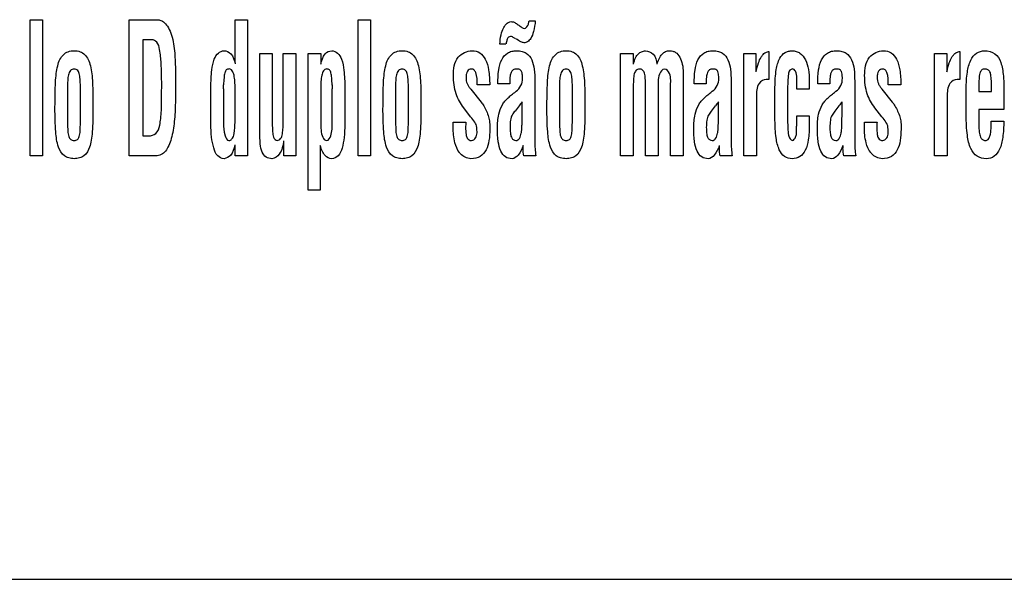
# Model space of a CAD drawing. Units: millimetres. Extents: x 0 to 420, y 0 to 297.
# Drawn here: x 291 to 293, y 99 to 101 of the extents above; entities that cross this region are included whole.
import ezdxf

# ---------------------------------------------------------------- set-up
doc = ezdxf.new("R2010")
doc.units = ezdxf.units.MM
doc.header["$LTSCALE"] = 23.1
doc.layers.add('7_ALL_FEATURES', color=7, linetype='CONTINUOUS')

msp = doc.modelspace()

# ---------------------------------------------------------------- linework, layer by layer
at = {"layer": '7_ALL_FEATURES', "color": 7, "linetype": 'CONTINUOUS'}
for p, q in [((290.8968, 100.43), (290.8968, 100.7757)), ((290.8968, 100.7757), (290.9288, 100.7757)), ((290.9288, 100.7757), (290.9288, 100.43)), ((291.1488, 100.43), (291.1488, 100.7757)), ((291.1488, 100.7757), (291.2206, 100.7757)), ((291.4172, 100.6867), (291.4172, 100.7757)), ((291.4172, 100.7757), (291.4492, 100.7757)), ((291.4492, 100.7757), (291.4492, 100.43)), ((291.7296, 100.43), (291.7296, 100.7757)), ((291.7296, 100.7757), (291.7615, 100.7757)), ((291.7615, 100.7757), (291.7615, 100.43)), ((292.1638, 100.773), (292.1797, 100.773)), ((292.1335, 100.7647), (292.1365, 100.7624)), ((292.1365, 100.7624), (292.1375, 100.7619)), ((291.183, 100.7249), (291.183, 100.4808)), ((291.2058, 100.7249), (291.183, 100.7249)), ((292.1303, 100.7268), (292.1294, 100.7273)), ((292.105, 100.7139), (292.0898, 100.7139)), ((291.48, 100.4906), (291.48, 100.6897)), ((291.48, 100.6897), (291.5119, 100.6897)), ((291.5119, 100.6897), (291.5119, 100.512)), ((291.5395, 100.5212), (291.5395, 100.6897)), ((291.5395, 100.6897), (291.5715, 100.6897)), ((291.5715, 100.6897), (291.5715, 100.43)), ((291.6028, 100.343), (291.6028, 100.6897)), ((291.6028, 100.6897), (291.6348, 100.6897)), ((291.6348, 100.6897), (291.6348, 100.6625)), ((292.3962, 100.43), (292.3962, 100.6897)), ((292.3962, 100.6897), (292.4282, 100.6897)), ((292.4282, 100.6897), (292.4282, 100.6629)), ((292.7092, 100.43), (292.7092, 100.6897)), ((292.7092, 100.6897), (292.7399, 100.6897)), ((292.7399, 100.6897), (292.7399, 100.6436)), ((292.7716, 100.6946), (292.7728, 100.6946)), ((292.7728, 100.6946), (292.7728, 100.6235)), ((293.1935, 100.43), (293.1935, 100.6897)), ((293.1935, 100.6897), (293.2242, 100.6897)), ((293.2242, 100.6897), (293.2242, 100.6436)), ((293.2559, 100.6946), (293.2572, 100.6946)), ((293.2572, 100.6946), (293.2572, 100.6235)), ((292.555, 100.6415), (292.555, 100.43)), ((292.7694, 100.6241), (292.7662, 100.6241)), ((292.8434, 100.5994), (292.8434, 100.6284)), ((293.2537, 100.6241), (293.2505, 100.6241)), ((290.9921, 100.6014), (290.9921, 100.5147)), ((291.0246, 100.5147), (291.0246, 100.6014)), ((291.356, 100.5105), (291.356, 100.6046)), ((291.388, 100.6005), (291.388, 100.5139)), ((291.4172, 100.5973), (291.4174, 100.6019)), ((291.4172, 100.5153), (291.4172, 100.5973)), ((291.6348, 100.6016), (291.6348, 100.515)), ((291.664, 100.5137), (291.664, 100.6003)), ((291.696, 100.6037), (291.696, 100.5096)), ((291.8249, 100.6014), (291.8249, 100.5147)), ((291.8574, 100.5147), (291.8574, 100.6014)), ((292.015, 100.6003), (292.0157, 100.5994)), ((292.0157, 100.5994), (292.0418, 100.5662)), ((292.0638, 100.6104), (292.0318, 100.6104)), ((292.115, 100.6127), (292.0847, 100.6127)), ((292.1784, 100.6199), (292.1784, 100.4664)), ((292.2411, 100.6014), (292.2411, 100.5147)), ((292.2737, 100.5147), (292.2737, 100.6014)), ((292.4282, 100.6008), (292.4282, 100.43)), ((292.4596, 100.43), (292.4596, 100.6086)), ((292.4916, 100.6008), (292.4916, 100.43)), ((292.523, 100.43), (292.523, 100.6054)), ((292.6133, 100.6127), (292.583, 100.6127)), ((292.6767, 100.6199), (292.6767, 100.4664)), ((292.7882, 100.5202), (292.7882, 100.6046)), ((292.8753, 100.5994), (292.8434, 100.5994)), ((292.8753, 100.6201), (292.8753, 100.5994)), ((292.9271, 100.6127), (292.8968, 100.6127)), ((292.9905, 100.6199), (292.9905, 100.4664)), ((293.0591, 100.6003), (293.0598, 100.5994)), ((293.0598, 100.5994), (293.0859, 100.5662)), ((293.1078, 100.6104), (293.0759, 100.6104)), ((293.2737, 100.5322), (293.2737, 100.6004)), ((293.3056, 100.6042), (293.3056, 100.5938)), ((293.3376, 100.5938), (293.3376, 100.6161)), ((292.1273, 100.5911), (292.1307, 100.5939)), ((292.6257, 100.5911), (292.6291, 100.5939)), ((292.7411, 100.5803), (292.7411, 100.43)), ((292.8202, 100.5925), (292.8202, 100.5313)), ((292.9394, 100.5911), (292.9429, 100.5939)), ((293.2255, 100.5803), (293.2255, 100.43)), ((293.3056, 100.5938), (293.3376, 100.5938)), ((293.3696, 100.5825), (293.3696, 100.5475)), ((292.0155, 100.5291), (291.998, 100.5517)), ((292.1464, 100.5388), (292.1464, 100.5669)), ((292.6447, 100.5387), (292.6447, 100.5668)), ((292.9585, 100.5387), (292.9585, 100.5668)), ((293.0596, 100.5291), (293.0421, 100.5517)), ((293.3056, 100.5475), (293.3056, 100.5097)), ((293.3696, 100.5475), (293.3056, 100.5475)), ((292.0184, 100.5254), (292.0155, 100.5291)), ((292.8434, 100.5074), (292.8434, 100.5314)), ((292.8434, 100.5314), (292.8753, 100.5314)), ((292.8753, 100.5314), (292.8753, 100.5074)), ((293.0625, 100.5254), (293.0596, 100.5291)), ((291.971, 100.5092), (291.9713, 100.5157)), ((291.971, 100.5033), (291.971, 100.5092)), ((291.9713, 100.5157), (292.0032, 100.5157)), ((292.8431, 100.5042), (292.8434, 100.5074)), ((293.0151, 100.5092), (293.0154, 100.5157)), ((293.0151, 100.5033), (293.0151, 100.5092)), ((293.0154, 100.5157), (293.0473, 100.5157)), ((293.3371, 100.518), (293.369, 100.518)), ((291.183, 100.4808), (291.1981, 100.4808)), ((291.4172, 100.43), (291.4172, 100.4577)), ((291.541, 100.43), (291.541, 100.4686)), ((291.6332, 100.4565), (291.6332, 100.343)), ((290.9288, 100.43), (290.8968, 100.43)), ((291.2125, 100.43), (291.1488, 100.43)), ((291.4492, 100.43), (291.4172, 100.43)), ((291.5715, 100.43), (291.541, 100.43)), ((291.7615, 100.43), (291.7296, 100.43)), ((292.1811, 100.43), (292.1509, 100.43)), ((292.4282, 100.43), (292.3962, 100.43)), ((292.4916, 100.43), (292.4596, 100.43)), ((292.555, 100.43), (292.523, 100.43)), ((292.6794, 100.43), (292.6493, 100.43)), ((292.7411, 100.43), (292.7092, 100.43)), ((292.9932, 100.43), (292.963, 100.43)), ((293.2255, 100.43), (293.1935, 100.43)), ((291.6332, 100.343), (291.6028, 100.343)), ((290.3017, 99.3555), (297.1524, 99.3555))]:
    msp.add_line(p, q, dxfattribs=at)
for centre, radius, start, end in [((291.1972, 100.6101), 0.1911, 357.1209, 0.0149), ((291.8555, 100.6099), 0.1917, 179.98, 182.874), ((296.5169, 97.095), 5.5817, 141.5362, 141.6689), ((294.0376, 99.4571), 1.7809, 141.4548, 141.8702), ((294.3514, 99.4571), 1.7809, 141.4548, 141.8702)]:
    msp.add_arc(centre, radius, start, end, dxfattribs=at)
for points, knots in [([(291.2206, 100.7757), (291.2233, 100.7757), (291.2296, 100.7743), (291.2395, 100.7674), (291.2493, 100.7546), (291.26, 100.7287), (291.2659, 100.6817), (291.2663, 100.6418), (291.2663, 100.6171)], [0, 0, 0, 0, 0.046991, 0.106884, 0.201693, 0.318145, 0.579881, 1, 1, 1, 1]), ([(292.1797, 100.773), (292.1789, 100.7637), (292.1766, 100.7482), (292.1699, 100.7298), (292.162, 100.7205), (292.1555, 100.7177), (292.1497, 100.7167), (292.141, 100.7206), (292.1345, 100.7244), (292.1303, 100.7268)], [0, 0, 0, 0, 0.310417, 0.514585, 0.645873, 0.698106, 0.747172, 0.838428, 1, 1, 1, 1]), ([(292.1515, 100.7536), (292.1565, 100.7536), (292.1623, 100.7627), (292.1634, 100.7701), (292.1638, 100.773)], [0, 0, 0, 0, 0.636032, 1, 1, 1, 1]), ([(292.0898, 100.7139), (292.0901, 100.7218), (292.0915, 100.7362), (292.0983, 100.7543), (292.1066, 100.7667), (292.1159, 100.7711), (292.1219, 100.7705), (292.1274, 100.7689), (292.131, 100.7664), (292.1335, 100.7647)], [0, 0, 0, 0, 0.280141, 0.508069, 0.679701, 0.797582, 0.848167, 0.89102, 1, 1, 1, 1]), ([(292.1375, 100.7619), (292.1402, 100.7598), (292.1444, 100.7567), (292.1494, 100.7536), (292.1515, 100.7536)], [0, 0, 0, 0, 0.627207, 1, 1, 1, 1]), ([(291.231, 100.6112), (291.231, 100.6291), (291.2306, 100.659), (291.2275, 100.6948), (291.2218, 100.7183), (291.2104, 100.7249), (291.2058, 100.7249)], [0, 0, 0, 0, 0.437856, 0.721304, 0.886009, 1, 1, 1, 1]), ([(292.1286, 100.7277), (292.1265, 100.7292), (292.1228, 100.7317), (292.1166, 100.734), (292.1102, 100.731), (292.1074, 100.7234), (292.1059, 100.7179), (292.1053, 100.7148)], [0, 0, 0, 0, 0.214671, 0.367606, 0.522714, 0.738302, 1, 1, 1, 1]), ([(290.9601, 100.5506), (290.9602, 100.5632), (290.9605, 100.5852), (290.9611, 100.6146), (290.963, 100.6381), (290.9663, 100.6578), (290.9717, 100.6744), (290.9805, 100.6874), (290.9935, 100.6956), (291.0088, 100.6975), (291.024, 100.6956), (291.0367, 100.6874), (291.0453, 100.6744), (291.0507, 100.6577), (291.054, 100.6378), (291.0558, 100.614), (291.0564, 100.5847), (291.0566, 100.5629), (291.0566, 100.5506)], [0, 0, 0, 0, 0.110913, 0.194039, 0.259782, 0.318784, 0.369715, 0.4133, 0.454549, 0.500844, 0.546476, 0.587094, 0.630374, 0.681244, 0.740713, 0.808, 0.891625, 1, 1, 1, 1]), ([(291.356, 100.6046), (291.3562, 100.6191), (291.3571, 100.6431), (291.3621, 100.673), (291.3728, 100.6919), (291.3842, 100.6965), (291.3893, 100.6968)], [0, 0, 0, 0, 0.410718, 0.680456, 0.85421, 1, 1, 1, 1]), ([(291.3893, 100.6968), (291.3955, 100.6968), (291.4115, 100.6891), (291.4153, 100.6727), (291.4177, 100.6637)], [0, 0, 0, 0, 0.401483, 1, 1, 1, 1]), ([(291.6353, 100.6625), (291.6374, 100.6718), (291.6408, 100.6884), (291.6567, 100.6968), (291.663, 100.6968)], [0, 0, 0, 0, 0.604044, 1, 1, 1, 1]), ([(291.663, 100.6968), (291.6681, 100.6965), (291.6795, 100.6917), (291.6899, 100.6724), (291.6949, 100.6424), (291.6959, 100.6182), (291.696, 100.6037)], [0, 0, 0, 0, 0.145146, 0.320119, 0.590972, 1, 1, 1, 1]), ([(291.7929, 100.5506), (291.793, 100.5632), (291.7933, 100.5852), (291.7939, 100.6146), (291.7958, 100.6381), (291.7991, 100.6578), (291.8045, 100.6744), (291.8133, 100.6874), (291.8263, 100.6956), (291.8416, 100.6975), (291.8568, 100.6956), (291.8695, 100.6874), (291.8781, 100.6744), (291.8835, 100.6577), (291.8868, 100.6378), (291.8886, 100.614), (291.8892, 100.5847), (291.8894, 100.5629), (291.8894, 100.5506)], [0, 0, 0, 0, 0.110913, 0.194039, 0.259782, 0.318784, 0.369715, 0.4133, 0.454549, 0.500844, 0.546476, 0.587094, 0.630374, 0.681244, 0.740713, 0.808, 0.891625, 1, 1, 1, 1]), ([(291.9717, 100.6337), (291.9717, 100.6498), (291.9752, 100.6826), (292.0064, 100.6968), (292.0193, 100.6968)], [0, 0, 0, 0, 0.554662, 1, 1, 1, 1]), ([(292.0193, 100.6968), (292.0261, 100.6968), (292.0405, 100.6932), (292.0553, 100.6737), (292.0626, 100.6452), (292.0638, 100.6231), (292.0638, 100.6104)], [0, 0, 0, 0, 0.187337, 0.3855, 0.647953, 1, 1, 1, 1]), ([(292.0847, 100.6127), (292.0847, 100.6245), (292.0854, 100.6454), (292.0917, 100.6734), (292.1053, 100.6903), (292.1202, 100.6961), (292.1329, 100.6972), (292.1457, 100.6961), (292.1603, 100.6898), (292.1726, 100.6735), (292.1778, 100.6482), (292.1784, 100.6299), (292.1784, 100.6199)], [0, 0, 0, 0, 0.167329, 0.295947, 0.402738, 0.457467, 0.519519, 0.582945, 0.637609, 0.740695, 0.856904, 1, 1, 1, 1]), ([(292.2092, 100.5506), (292.2092, 100.5632), (292.2095, 100.5852), (292.2102, 100.6146), (292.212, 100.6381), (292.2154, 100.6578), (292.2208, 100.6744), (292.2296, 100.6874), (292.2426, 100.6956), (292.2578, 100.6975), (292.273, 100.6956), (292.2858, 100.6874), (292.2943, 100.6744), (292.2997, 100.6577), (292.303, 100.6378), (292.3049, 100.614), (292.3055, 100.5847), (292.3056, 100.5629), (292.3056, 100.5506)], [0, 0, 0, 0, 0.110916, 0.194043, 0.25979, 0.31879, 0.369731, 0.413331, 0.454533, 0.500886, 0.546457, 0.587086, 0.630357, 0.681234, 0.740708, 0.807995, 0.891623, 1, 1, 1, 1]), ([(292.4287, 100.6629), (292.4301, 100.6685), (292.4329, 100.6779), (292.4402, 100.6891), (292.4494, 100.6949), (292.4559, 100.6965), (292.4592, 100.6968)], [0, 0, 0, 0, 0.350415, 0.598575, 0.800061, 1, 1, 1, 1]), ([(292.4592, 100.6968), (292.4662, 100.6968), (292.4827, 100.6892), (292.488, 100.6722), (292.4886, 100.6632)], [0, 0, 0, 0, 0.439687, 1, 1, 1, 1]), ([(292.4891, 100.6632), (292.4916, 100.6723), (292.4965, 100.6852), (292.5101, 100.6955), (292.5201, 100.6973), (292.5289, 100.6962), (292.5387, 100.692), (292.5478, 100.6802), (292.5538, 100.6622), (292.555, 100.6487), (292.555, 100.6415)], [0, 0, 0, 0, 0.231336, 0.320644, 0.409232, 0.47421, 0.535602, 0.667849, 0.823913, 1, 1, 1, 1]), ([(292.583, 100.6127), (292.583, 100.6245), (292.5838, 100.6454), (292.59, 100.6734), (292.6036, 100.6903), (292.6186, 100.6961), (292.6313, 100.6972), (292.644, 100.6961), (292.6587, 100.6898), (292.6709, 100.6735), (292.6761, 100.6482), (292.6767, 100.6299), (292.6767, 100.6199)], [0, 0, 0, 0, 0.167348, 0.295954, 0.402809, 0.457448, 0.519525, 0.582957, 0.637625, 0.740669, 0.856887, 1, 1, 1, 1]), ([(292.7882, 100.6046), (292.7882, 100.6194), (292.7895, 100.6444), (292.7972, 100.6754), (292.8104, 100.6915), (292.8224, 100.6961), (292.8321, 100.6972), (292.8424, 100.6959), (292.8553, 100.6892), (292.8672, 100.6731), (292.874, 100.6482), (292.8753, 100.6299), (292.8753, 100.6201)], [0, 0, 0, 0, 0.211858, 0.354309, 0.449797, 0.491785, 0.535523, 0.587276, 0.636585, 0.739626, 0.860488, 1, 1, 1, 1]), ([(292.8968, 100.6127), (292.8968, 100.6245), (292.8975, 100.6454), (292.9038, 100.6734), (292.9174, 100.6903), (292.9324, 100.6961), (292.9451, 100.6972), (292.9578, 100.6961), (292.9724, 100.6898), (292.9847, 100.6735), (292.9899, 100.6482), (292.9905, 100.6299), (292.9905, 100.6199)], [0, 0, 0, 0, 0.167348, 0.295954, 0.402809, 0.457448, 0.519525, 0.582957, 0.637625, 0.740669, 0.856887, 1, 1, 1, 1]), ([(293.0158, 100.6337), (293.0158, 100.6498), (293.0193, 100.6826), (293.0505, 100.6968), (293.0634, 100.6968)], [0, 0, 0, 0, 0.554883, 1, 1, 1, 1]), ([(293.0634, 100.6968), (293.0701, 100.6968), (293.0846, 100.6932), (293.0994, 100.6737), (293.1067, 100.6452), (293.1078, 100.6231), (293.1078, 100.6104)], [0, 0, 0, 0, 0.187403, 0.385572, 0.647997, 1, 1, 1, 1]), ([(293.2737, 100.6004), (293.2737, 100.6145), (293.2749, 100.6392), (293.2825, 100.6708), (293.2978, 100.6926), (293.3133, 100.6968), (293.3204, 100.6968)], [0, 0, 0, 0, 0.357652, 0.623099, 0.819704, 1, 1, 1, 1]), ([(293.3204, 100.6968), (293.3295, 100.6968), (293.3489, 100.6925), (293.3613, 100.6705), (293.366, 100.6505), (293.3694, 100.6222), (293.3696, 100.5992), (293.3696, 100.5825)], [0, 0, 0, 0, 0.195931, 0.387372, 0.505341, 0.640592, 1, 1, 1, 1]), ([(292.7404, 100.6436), (292.742, 100.6512), (292.7448, 100.664), (292.7515, 100.6786), (292.7572, 100.6871), (292.7632, 100.6928), (292.7685, 100.6943), (292.7716, 100.6946)], [0, 0, 0, 0, 0.367577, 0.616093, 0.754789, 0.851043, 1, 1, 1, 1]), ([(293.2247, 100.6436), (293.2263, 100.6512), (293.2292, 100.664), (293.2358, 100.6787), (293.2416, 100.6871), (293.2476, 100.6928), (293.2528, 100.6943), (293.2559, 100.6946)], [0, 0, 0, 0, 0.367657, 0.615952, 0.754909, 0.851039, 1, 1, 1, 1]), ([(291.0246, 100.6014), (291.0246, 100.608), (291.0246, 100.6172), (291.0237, 100.6287), (291.0224, 100.6373), (291.0198, 100.6453), (291.014, 100.65), (291.0087, 100.6508), (291.0034, 100.65), (290.9973, 100.6451), (290.9946, 100.6372), (290.993, 100.6286), (290.9921, 100.6171), (290.9921, 100.608), (290.9921, 100.6014)], [0, 0, 0, 0, 0.176574, 0.242104, 0.305511, 0.409571, 0.452415, 0.497451, 0.546048, 0.591265, 0.696413, 0.758363, 0.823429, 1, 1, 1, 1]), ([(291.4174, 100.6019), (291.4174, 100.6077), (291.4171, 100.6187), (291.4153, 100.6337), (291.412, 100.6443), (291.4069, 100.6498), (291.4013, 100.6511), (291.3941, 100.6488), (291.3903, 100.6394), (291.3891, 100.6266), (291.3884, 100.6163), (291.3882, 100.6102)], [0, 0, 0, 0, 0.172213, 0.325718, 0.448112, 0.495161, 0.538339, 0.613078, 0.694569, 0.819461, 1, 1, 1, 1]), ([(291.6638, 100.6099), (291.6636, 100.6161), (291.663, 100.6265), (291.6618, 100.6394), (291.6579, 100.6488), (291.6507, 100.6511), (291.6451, 100.6498), (291.6401, 100.6442), (291.6368, 100.6336), (291.6349, 100.6186), (291.6348, 100.6075), (291.6348, 100.6016)], [0, 0, 0, 0, 0.1808, 0.306075, 0.38775, 0.462392, 0.505144, 0.55124, 0.673719, 0.827238, 1, 1, 1, 1]), ([(291.8574, 100.6014), (291.8574, 100.608), (291.8574, 100.6172), (291.8565, 100.6287), (291.8551, 100.6373), (291.8526, 100.6453), (291.8467, 100.65), (291.8415, 100.6508), (291.8362, 100.65), (291.8301, 100.6451), (291.8273, 100.6372), (291.8258, 100.6286), (291.8248, 100.6171), (291.8249, 100.608), (291.8249, 100.6014)], [0, 0, 0, 0, 0.176574, 0.242104, 0.305511, 0.409571, 0.452415, 0.497451, 0.546048, 0.591265, 0.696413, 0.758363, 0.823429, 1, 1, 1, 1]), ([(292.0318, 100.6104), (292.0318, 100.6209), (292.0327, 100.6346), (292.0247, 100.6489), (292.0176, 100.6511), (292.0113, 100.6496), (292.0067, 100.6451), (292.004, 100.638), (292.0037, 100.6325), (292.0037, 100.6293)], [0, 0, 0, 0, 0.423073, 0.529908, 0.62465, 0.700734, 0.778972, 0.875186, 1, 1, 1, 1]), ([(292.1228, 100.6479), (292.1208, 100.6463), (292.1142, 100.6351), (292.115, 100.6224), (292.115, 100.6127)], [0, 0, 0, 0, 0.209596, 1, 1, 1, 1]), ([(292.1307, 100.5939), (292.1357, 100.5979), (292.145, 100.6074), (292.1474, 100.6223), (292.147, 100.632), (292.1464, 100.6377), (292.1455, 100.6434), (292.1424, 100.6484), (292.1372, 100.6502), (292.1309, 100.6509), (292.1254, 100.6498), (292.123, 100.648), (292.1228, 100.6479)], [0, 0, 0, 0, 0.23814, 0.475603, 0.535798, 0.602087, 0.68952, 0.750013, 0.808945, 0.885813, 0.991296, 1, 1, 1, 1]), ([(292.2737, 100.6014), (292.2737, 100.608), (292.2737, 100.6172), (292.2728, 100.6287), (292.2714, 100.6373), (292.2688, 100.6453), (292.263, 100.65), (292.2578, 100.6508), (292.2524, 100.65), (292.2464, 100.6451), (292.2436, 100.6372), (292.242, 100.6286), (292.2411, 100.6171), (292.2411, 100.608), (292.2411, 100.6014)], [0, 0, 0, 0, 0.176579, 0.242118, 0.305541, 0.409605, 0.452451, 0.497489, 0.54607, 0.591183, 0.696399, 0.758352, 0.823421, 1, 1, 1, 1]), ([(292.4596, 100.6086), (292.4596, 100.6147), (292.4592, 100.6252), (292.4578, 100.6386), (292.4532, 100.6487), (292.4438, 100.6516), (292.4344, 100.6479), (292.4299, 100.6366), (292.4286, 100.6209), (292.4282, 100.6082), (292.4282, 100.6008)], [0, 0, 0, 0, 0.171812, 0.297296, 0.383899, 0.465757, 0.549621, 0.644414, 0.789683, 1, 1, 1, 1]), ([(292.5078, 100.6505), (292.5017, 100.6499), (292.4888, 100.6312), (292.4916, 100.6131), (292.4916, 100.6008)], [0, 0, 0, 0, 0.330115, 1, 1, 1, 1]), ([(292.523, 100.6054), (292.523, 100.6166), (292.526, 100.6329), (292.5135, 100.6505), (292.5078, 100.6505)], [0, 0, 0, 0, 0.662293, 1, 1, 1, 1]), ([(292.6212, 100.6479), (292.6192, 100.6463), (292.6155, 100.6403), (292.6138, 100.6282), (292.6133, 100.6184), (292.6133, 100.6127)], [0, 0, 0, 0, 0.209096, 0.53428, 1, 1, 1, 1]), ([(292.6291, 100.5939), (292.6341, 100.5978), (292.6433, 100.6075), (292.6458, 100.6223), (292.6453, 100.632), (292.6447, 100.6377), (292.6438, 100.6434), (292.6407, 100.6484), (292.6355, 100.6502), (292.6292, 100.6509), (292.6238, 100.6498), (292.6213, 100.648), (292.6212, 100.6479)], [0, 0, 0, 0, 0.238153, 0.475717, 0.535919, 0.602223, 0.689685, 0.750242, 0.80903, 0.886062, 0.991293, 1, 1, 1, 1]), ([(292.8434, 100.6284), (292.8432, 100.634), (292.8436, 100.6433), (292.8332, 100.6525), (292.8241, 100.647), (292.8218, 100.6348), (292.8204, 100.6167), (292.8202, 100.6016), (292.8202, 100.5925)], [0, 0, 0, 0, 0.18952, 0.298152, 0.377649, 0.495213, 0.69566, 1, 1, 1, 1]), ([(292.9349, 100.6479), (292.933, 100.6463), (292.9293, 100.6403), (292.9275, 100.6282), (292.9271, 100.6184), (292.9271, 100.6127)], [0, 0, 0, 0, 0.209096, 0.53428, 1, 1, 1, 1]), ([(292.9429, 100.5939), (292.9478, 100.5978), (292.9571, 100.6075), (292.9595, 100.6223), (292.9591, 100.632), (292.9585, 100.6377), (292.9576, 100.6434), (292.9545, 100.6484), (292.9493, 100.6502), (292.943, 100.6509), (292.9376, 100.6498), (292.9351, 100.648), (292.9349, 100.6479)], [0, 0, 0, 0, 0.238153, 0.475717, 0.535919, 0.602223, 0.689685, 0.750242, 0.80903, 0.886062, 0.991293, 1, 1, 1, 1]), ([(293.0759, 100.6104), (293.0759, 100.6209), (293.0768, 100.6346), (293.0688, 100.6489), (293.0617, 100.6511), (293.0554, 100.6496), (293.0507, 100.6451), (293.0481, 100.638), (293.0478, 100.6325), (293.0478, 100.6293)], [0, 0, 0, 0, 0.42304, 0.529932, 0.624777, 0.700686, 0.779045, 0.875207, 1, 1, 1, 1]), ([(293.3376, 100.6161), (293.3375, 100.6217), (293.337, 100.6307), (293.3352, 100.6425), (293.3291, 100.6496), (293.3208, 100.6512), (293.3117, 100.6487), (293.3072, 100.638), (293.306, 100.6232), (293.3056, 100.6113), (293.3056, 100.6042)], [0, 0, 0, 0, 0.172347, 0.283782, 0.360704, 0.44621, 0.534178, 0.629876, 0.779371, 1, 1, 1, 1]), ([(291.998, 100.5517), (291.9897, 100.5625), (291.9751, 100.5885), (291.9717, 100.6182), (291.9717, 100.6337)], [0, 0, 0, 0, 0.467891, 1, 1, 1, 1]), ([(292.0037, 100.6293), (292.0037, 100.6264), (292.004, 100.621), (292.0063, 100.6135), (292.0102, 100.6069), (292.0132, 100.6026), (292.015, 100.6003)], [0, 0, 0, 0, 0.275974, 0.502765, 0.730683, 1, 1, 1, 1]), ([(292.7662, 100.6241), (292.7593, 100.6241), (292.7408, 100.6123), (292.7412, 100.5917), (292.7411, 100.5803)], [0, 0, 0, 0, 0.377356, 1, 1, 1, 1]), ([(293.0421, 100.5517), (293.0338, 100.5625), (293.0191, 100.5885), (293.0158, 100.6182), (293.0158, 100.6337)], [0, 0, 0, 0, 0.467954, 1, 1, 1, 1]), ([(293.0478, 100.6293), (293.0478, 100.6264), (293.0481, 100.621), (293.0503, 100.6135), (293.0543, 100.6069), (293.0573, 100.6026), (293.0591, 100.6003)], [0, 0, 0, 0, 0.275816, 0.502417, 0.730387, 1, 1, 1, 1]), ([(293.2505, 100.6241), (293.2436, 100.6241), (293.2251, 100.6123), (293.2256, 100.5917), (293.2255, 100.5803)], [0, 0, 0, 0, 0.377356, 1, 1, 1, 1]), ([(291.1981, 100.4808), (291.2045, 100.4808), (291.2198, 100.4855), (291.2261, 100.5061), (291.2291, 100.5258), (291.2304, 100.5478), (291.2309, 100.5767), (291.231, 100.5986), (291.231, 100.6112)], [0, 0, 0, 0, 0.132348, 0.289702, 0.404569, 0.549219, 0.741734, 1, 1, 1, 1]), ([(291.2663, 100.6171), (291.2663, 100.6065), (291.2662, 100.5872), (291.2658, 100.56), (291.2647, 100.5354), (291.2627, 100.5121), (291.2595, 100.4899), (291.2547, 100.4698), (291.2479, 100.4528), (291.2393, 100.4392), (291.2268, 100.4305), (291.2172, 100.43), (291.2125, 100.43)], [0, 0, 0, 0, 0.150777, 0.27536, 0.387186, 0.499813, 0.607794, 0.706023, 0.79284, 0.867961, 0.931919, 1, 1, 1, 1]), ([(292.0835, 100.5008), (292.0835, 100.5124), (292.0848, 100.5328), (292.093, 100.5558), (292.102, 100.5685), (292.109, 100.5762), (292.1176, 100.5835), (292.1238, 100.5884), (292.1273, 100.5911)], [0, 0, 0, 0, 0.331502, 0.577747, 0.680448, 0.77379, 0.874955, 1, 1, 1, 1]), ([(292.5819, 100.5008), (292.5819, 100.5124), (292.5831, 100.5328), (292.5913, 100.5558), (292.6003, 100.5685), (292.6074, 100.5762), (292.6159, 100.5835), (292.6222, 100.5884), (292.6257, 100.5911)], [0, 0, 0, 0, 0.331472, 0.577765, 0.680462, 0.7738, 0.874961, 1, 1, 1, 1]), ([(292.8957, 100.5008), (292.8957, 100.5124), (292.8969, 100.5328), (292.9051, 100.5558), (292.9141, 100.5685), (292.9211, 100.5762), (292.9297, 100.5835), (292.936, 100.5884), (292.9394, 100.5911)], [0, 0, 0, 0, 0.331472, 0.577765, 0.680462, 0.7738, 0.874961, 1, 1, 1, 1]), ([(290.9839, 100.43), (290.9767, 100.4354), (290.9657, 100.4562), (290.9608, 100.4977), (290.9601, 100.5308), (290.9601, 100.5506)], [0, 0, 0, 0, 0.213047, 0.526309, 1, 1, 1, 1]), ([(291.0566, 100.5506), (291.0566, 100.5307), (291.0564, 100.5036), (291.0527, 100.4707), (291.048, 100.4495), (291.0385, 100.4315), (291.0222, 100.4238), (291.0088, 100.4224), (290.9953, 100.4238), (290.9871, 100.4276), (290.9839, 100.43)], [0, 0, 0, 0, 0.33603, 0.45646, 0.556167, 0.706068, 0.774091, 0.852024, 0.931085, 1, 1, 1, 1]), ([(291.8167, 100.43), (291.8095, 100.4354), (291.7985, 100.4562), (291.7936, 100.4977), (291.7929, 100.5308), (291.7929, 100.5506)], [0, 0, 0, 0, 0.213047, 0.526309, 1, 1, 1, 1]), ([(291.8894, 100.5506), (291.8894, 100.5307), (291.8892, 100.5036), (291.8854, 100.4707), (291.8807, 100.4495), (291.8713, 100.4315), (291.855, 100.4238), (291.8416, 100.4224), (291.8281, 100.4238), (291.8199, 100.4276), (291.8167, 100.43)], [0, 0, 0, 0, 0.33603, 0.45646, 0.556167, 0.706068, 0.774091, 0.852024, 0.931085, 1, 1, 1, 1]), ([(292.0418, 100.5662), (292.0445, 100.5635), (292.0494, 100.5561), (292.0558, 100.5437), (292.0615, 100.5297), (292.0643, 100.514), (292.0644, 100.4937), (292.0632, 100.47), (292.0565, 100.4453), (292.0405, 100.4263), (292.0192, 100.4213), (292.0012, 100.4253), (291.9931, 100.4315), (291.9897, 100.4352)], [0, 0, 0, 0, 0.056303, 0.129142, 0.206728, 0.276964, 0.36299, 0.50493, 0.626128, 0.734472, 0.853533, 0.928054, 1, 1, 1, 1]), ([(292.1384, 100.5568), (292.1349, 100.5525), (292.129, 100.5449), (292.1216, 100.5357), (292.1178, 100.5277), (292.1159, 100.5171), (292.1153, 100.5037), (292.1159, 100.4893), (292.1179, 100.4785), (292.1225, 100.4706), (292.1296, 100.4686), (292.1352, 100.4699), (292.1374, 100.472), (292.1383, 100.473)], [0, 0, 0, 0, 0.149137, 0.262492, 0.320373, 0.388253, 0.553814, 0.68309, 0.780282, 0.851507, 0.917943, 0.964881, 1, 1, 1, 1]), ([(292.2329, 100.43), (292.2258, 100.4354), (292.2147, 100.4562), (292.2098, 100.4977), (292.2092, 100.5308), (292.2092, 100.5506)], [0, 0, 0, 0, 0.213102, 0.526359, 1, 1, 1, 1]), ([(292.3056, 100.5506), (292.3056, 100.5307), (292.3054, 100.5036), (292.3017, 100.4707), (292.297, 100.4495), (292.2876, 100.4315), (292.2712, 100.4238), (292.2578, 100.4224), (292.2444, 100.4238), (292.2362, 100.4276), (292.2329, 100.43)], [0, 0, 0, 0, 0.336065, 0.456498, 0.556233, 0.706043, 0.774203, 0.851999, 0.931176, 1, 1, 1, 1]), ([(292.6367, 100.5567), (292.6333, 100.5525), (292.6274, 100.5448), (292.62, 100.5356), (292.6162, 100.5276), (292.6142, 100.517), (292.6136, 100.5037), (292.6143, 100.4893), (292.6162, 100.4785), (292.6209, 100.4706), (292.628, 100.4686), (292.6335, 100.4699), (292.6358, 100.472), (292.6366, 100.473)], [0, 0, 0, 0, 0.149349, 0.262639, 0.320642, 0.388581, 0.553914, 0.683261, 0.780552, 0.851527, 0.918101, 0.964971, 1, 1, 1, 1]), ([(292.9505, 100.5567), (292.947, 100.5525), (292.9412, 100.5448), (292.9337, 100.5356), (292.9299, 100.5276), (292.928, 100.517), (292.9274, 100.5037), (292.928, 100.4893), (292.93, 100.4785), (292.9347, 100.4706), (292.9418, 100.4686), (292.9473, 100.4699), (292.9496, 100.472), (292.9504, 100.473)], [0, 0, 0, 0, 0.149349, 0.262639, 0.320642, 0.388581, 0.553914, 0.683261, 0.780552, 0.851527, 0.918101, 0.964971, 1, 1, 1, 1]), ([(293.0859, 100.5662), (293.0886, 100.5635), (293.0935, 100.5561), (293.0999, 100.5437), (293.1056, 100.5297), (293.1084, 100.514), (293.1084, 100.4937), (293.1073, 100.47), (293.1006, 100.4453), (293.0846, 100.4263), (293.0633, 100.4213), (293.0453, 100.4253), (293.0372, 100.4315), (293.0338, 100.4352)], [0, 0, 0, 0, 0.056204, 0.129083, 0.206699, 0.276921, 0.362946, 0.504874, 0.626074, 0.734419, 0.853563, 0.928003, 1, 1, 1, 1]), ([(291.5151, 100.4774), (291.517, 100.4736), (291.5236, 100.4662), (291.5353, 100.4742), (291.5372, 100.4843), (291.5386, 100.4937), (291.5394, 100.5055), (291.5395, 100.5147), (291.5395, 100.5212)], [0, 0, 0, 0, 0.181409, 0.314487, 0.498896, 0.609312, 0.722259, 1, 1, 1, 1]), ([(292.0317, 100.4886), (292.0317, 100.4897), (292.0318, 100.4929), (292.0311, 100.4986), (292.0307, 100.5058), (292.0267, 100.5154), (292.0219, 100.5214), (292.0184, 100.5254)], [0, 0, 0, 0, 0.077239, 0.238455, 0.431218, 0.605914, 1, 1, 1, 1]), ([(292.1383, 100.473), (292.1386, 100.4734), (292.1418, 100.4776), (292.1438, 100.4856), (292.1453, 100.4958), (292.1458, 100.5048), (292.1461, 100.5149), (292.1461, 100.5247), (292.1463, 100.5329), (292.1464, 100.5372), (292.1464, 100.5388)], [0, 0, 0, 0, 0.023106, 0.231635, 0.356611, 0.487598, 0.634809, 0.807787, 0.927992, 1, 1, 1, 1]), ([(292.6366, 100.473), (292.6369, 100.4734), (292.6401, 100.4776), (292.6422, 100.4855), (292.6436, 100.4958), (292.6442, 100.5048), (292.6445, 100.5148), (292.6444, 100.5247), (292.6447, 100.5328), (292.6447, 100.5371), (292.6447, 100.5387)], [0, 0, 0, 0, 0.023055, 0.231464, 0.356539, 0.487652, 0.634736, 0.807613, 0.927927, 1, 1, 1, 1]), ([(292.8202, 100.5313), (292.8202, 100.521), (292.8205, 100.5047), (292.8217, 100.4852), (292.8252, 100.4738), (292.83, 100.4698), (292.8323, 100.4692)], [0, 0, 0, 0, 0.468173, 0.742235, 0.890804, 1, 1, 1, 1]), ([(292.9504, 100.473), (292.9507, 100.4734), (292.9539, 100.4776), (292.956, 100.4855), (292.9574, 100.4958), (292.958, 100.5048), (292.9582, 100.5148), (292.9582, 100.5247), (292.9584, 100.5328), (292.9585, 100.5371), (292.9585, 100.5387)], [0, 0, 0, 0, 0.023055, 0.231464, 0.356539, 0.487652, 0.634736, 0.807613, 0.927927, 1, 1, 1, 1]), ([(293.0757, 100.4886), (293.0758, 100.4897), (293.0759, 100.4929), (293.0752, 100.4986), (293.0748, 100.5058), (293.0708, 100.5153), (293.066, 100.5214), (293.0625, 100.5254)], [0, 0, 0, 0, 0.077251, 0.238501, 0.431349, 0.606251, 1, 1, 1, 1]), ([(293.3248, 100.4229), (293.3167, 100.4229), (293.2995, 100.4269), (293.2822, 100.4509), (293.2749, 100.4872), (293.2737, 100.5155), (293.2737, 100.5322)], [0, 0, 0, 0, 0.180244, 0.365767, 0.626262, 1, 1, 1, 1]), ([(290.9921, 100.5147), (290.9921, 100.5073), (290.9926, 100.4953), (290.9937, 100.4804), (290.9994, 100.4705), (291.0087, 100.4685), (291.018, 100.4705), (291.0232, 100.4805), (291.0241, 100.4953), (291.0246, 100.5073), (291.0246, 100.5147)], [0, 0, 0, 0, 0.205972, 0.33618, 0.41794, 0.502836, 0.583845, 0.664108, 0.794045, 1, 1, 1, 1]), ([(291.3893, 100.4229), (291.3834, 100.4229), (291.3701, 100.4299), (291.3618, 100.452), (291.357, 100.4792), (291.3562, 100.4996), (291.356, 100.5105)], [0, 0, 0, 0, 0.174825, 0.39585, 0.675037, 1, 1, 1, 1]), ([(291.388, 100.5139), (291.3884, 100.5029), (291.3877, 100.4887), (291.3967, 100.4692), (291.4019, 100.4692)], [0, 0, 0, 0, 0.678657, 1, 1, 1, 1]), ([(291.4019, 100.4692), (291.4043, 100.4692), (291.4122, 100.4732), (291.4164, 100.4915), (291.4172, 100.5059), (291.4172, 100.5153)], [0, 0, 0, 0, 0.140553, 0.457392, 1, 1, 1, 1]), ([(291.5119, 100.512), (291.5119, 100.5051), (291.512, 100.4935), (291.5137, 100.4819), (291.5151, 100.4774)], [0, 0, 0, 0, 0.595883, 1, 1, 1, 1]), ([(291.6348, 100.515), (291.6348, 100.5083), (291.6349, 100.4939), (291.6403, 100.4692), (291.6502, 100.4692)], [0, 0, 0, 0, 0.404952, 1, 1, 1, 1]), ([(291.6502, 100.4692), (291.6554, 100.4692), (291.6645, 100.4885), (291.6638, 100.5027), (291.664, 100.5137)], [0, 0, 0, 0, 0.322765, 1, 1, 1, 1]), ([(291.696, 100.5096), (291.6959, 100.4987), (291.695, 100.4785), (291.6903, 100.4516), (291.6821, 100.4299), (291.6688, 100.4229), (291.6629, 100.4229)], [0, 0, 0, 0, 0.328235, 0.602901, 0.823292, 1, 1, 1, 1]), ([(291.8249, 100.5147), (291.8249, 100.5073), (291.8254, 100.4953), (291.8265, 100.4804), (291.8322, 100.4705), (291.8415, 100.4685), (291.8507, 100.4705), (291.856, 100.4805), (291.8569, 100.4953), (291.8574, 100.5073), (291.8574, 100.5147)], [0, 0, 0, 0, 0.205972, 0.33618, 0.41794, 0.502836, 0.583845, 0.664108, 0.794045, 1, 1, 1, 1]), ([(291.9897, 100.4352), (291.9888, 100.4362), (291.9819, 100.4443), (291.9728, 100.4671), (291.971, 100.4898), (291.971, 100.5033)], [0, 0, 0, 0, 0.058223, 0.437389, 1, 1, 1, 1]), ([(292.0032, 100.5157), (292.0029, 100.5111), (292.0025, 100.5007), (292.0031, 100.4871), (292.0052, 100.4755), (292.0113, 100.4701), (292.0176, 100.4686), (292.024, 100.4704), (292.0296, 100.4774), (292.0314, 100.4841), (292.0317, 100.4886)], [0, 0, 0, 0, 0.173083, 0.389761, 0.515427, 0.595922, 0.679193, 0.749666, 0.831555, 1, 1, 1, 1]), ([(292.1205, 100.4229), (292.1148, 100.4229), (292.1023, 100.4259), (292.09, 100.4434), (292.0844, 100.4691), (292.0835, 100.4892), (292.0835, 100.5008)], [0, 0, 0, 0, 0.181147, 0.372524, 0.635954, 1, 1, 1, 1]), ([(292.2411, 100.5147), (292.2411, 100.5073), (292.2417, 100.4953), (292.2427, 100.4804), (292.2484, 100.4705), (292.2577, 100.4685), (292.267, 100.4705), (292.2723, 100.4805), (292.2732, 100.4953), (292.2737, 100.5073), (292.2737, 100.5147)], [0, 0, 0, 0, 0.205975, 0.336174, 0.417969, 0.502808, 0.583875, 0.664106, 0.794044, 1, 1, 1, 1]), ([(292.6189, 100.4229), (292.6131, 100.4229), (292.6006, 100.4259), (292.5883, 100.4434), (292.5828, 100.4691), (292.5819, 100.4892), (292.5819, 100.5008)], [0, 0, 0, 0, 0.180939, 0.372407, 0.635881, 1, 1, 1, 1]), ([(292.8315, 100.4229), (292.825, 100.4229), (292.8105, 100.4268), (292.7962, 100.4481), (292.7894, 100.4801), (292.7882, 100.5054), (292.7882, 100.5202)], [0, 0, 0, 0, 0.167181, 0.354446, 0.621636, 1, 1, 1, 1]), ([(292.8753, 100.5074), (292.8753, 100.4951), (292.8743, 100.4736), (292.8676, 100.4456), (292.8529, 100.4262), (292.8384, 100.4229), (292.8315, 100.4229)], [0, 0, 0, 0, 0.348142, 0.608306, 0.806144, 1, 1, 1, 1]), ([(292.8323, 100.4692), (292.8362, 100.4695), (292.8449, 100.483), (292.8428, 100.4953), (292.8431, 100.5042)], [0, 0, 0, 0, 0.30831, 1, 1, 1, 1]), ([(292.9327, 100.4229), (292.9269, 100.4229), (292.9144, 100.4259), (292.9021, 100.4434), (292.8966, 100.4691), (292.8957, 100.4892), (292.8957, 100.5008)], [0, 0, 0, 0, 0.180939, 0.372407, 0.635881, 1, 1, 1, 1]), ([(293.0338, 100.4352), (293.0329, 100.4362), (293.026, 100.4443), (293.0169, 100.4671), (293.0151, 100.4898), (293.0151, 100.5033)], [0, 0, 0, 0, 0.058261, 0.437412, 1, 1, 1, 1]), ([(293.0473, 100.5157), (293.047, 100.5111), (293.0466, 100.5007), (293.0471, 100.4871), (293.0493, 100.4755), (293.0553, 100.4701), (293.0617, 100.4686), (293.0681, 100.4704), (293.0737, 100.4774), (293.0754, 100.4841), (293.0757, 100.4886)], [0, 0, 0, 0, 0.173092, 0.389771, 0.515438, 0.595953, 0.679409, 0.749778, 0.831595, 1, 1, 1, 1]), ([(293.3056, 100.5097), (293.3057, 100.5031), (293.3062, 100.4923), (293.3087, 100.4788), (293.3145, 100.4708), (293.3224, 100.4683), (293.3307, 100.4717), (293.3376, 100.4897), (293.3371, 100.5055), (293.3371, 100.518)], [0, 0, 0, 0, 0.192338, 0.315451, 0.395213, 0.467518, 0.540085, 0.633243, 1, 1, 1, 1]), ([(293.369, 100.518), (293.369, 100.5042), (293.3679, 100.4801), (293.3611, 100.449), (293.3468, 100.4272), (293.3317, 100.4229), (293.3248, 100.4229)], [0, 0, 0, 0, 0.358156, 0.624882, 0.821204, 1, 1, 1, 1]), ([(291.5109, 100.4229), (291.5057, 100.4229), (291.4947, 100.4252), (291.4844, 100.4408), (291.4805, 100.4631), (291.48, 100.4805), (291.48, 100.4906)], [0, 0, 0, 0, 0.18576, 0.373528, 0.634674, 1, 1, 1, 1]), ([(291.4167, 100.4577), (291.4145, 100.4484), (291.411, 100.4318), (291.3955, 100.4235), (291.3893, 100.4229)], [0, 0, 0, 0, 0.605658, 1, 1, 1, 1]), ([(291.5406, 100.4686), (291.5387, 100.4568), (291.5362, 100.4367), (291.5182, 100.4232), (291.5109, 100.4229)], [0, 0, 0, 0, 0.619685, 1, 1, 1, 1]), ([(291.6629, 100.4229), (291.6567, 100.4234), (291.641, 100.4312), (291.6365, 100.4475), (291.6337, 100.4565)], [0, 0, 0, 0, 0.397917, 1, 1, 1, 1]), ([(292.1485, 100.4565), (292.1454, 100.4477), (292.1402, 100.4336), (292.1264, 100.4229), (292.1205, 100.4229)], [0, 0, 0, 0, 0.614449, 1, 1, 1, 1]), ([(292.1487, 100.4492), (292.1487, 100.4504), (292.1491, 100.4528), (292.149, 100.4553), (292.149, 100.4565)], [0, 0, 0, 0, 0.500624, 1, 1, 1, 1]), ([(292.6468, 100.4565), (292.6438, 100.4477), (292.6385, 100.4336), (292.6247, 100.4229), (292.6189, 100.4229)], [0, 0, 0, 0, 0.614516, 1, 1, 1, 1]), ([(292.6471, 100.4492), (292.6471, 100.4504), (292.6474, 100.4528), (292.6473, 100.4553), (292.6473, 100.4565)], [0, 0, 0, 0, 0.500544, 1, 1, 1, 1]), ([(292.9606, 100.4565), (292.9576, 100.4477), (292.9523, 100.4336), (292.9385, 100.4229), (292.9327, 100.4229)], [0, 0, 0, 0, 0.614516, 1, 1, 1, 1]), ([(292.9608, 100.4492), (292.9608, 100.4504), (292.9612, 100.4528), (292.9611, 100.4553), (292.9611, 100.4565)], [0, 0, 0, 0, 0.500544, 1, 1, 1, 1])]:
    msp.add_open_spline(points, degree=3, knots=knots, dxfattribs=at)
for points in [[(291.4182, 100.6637), (291.4175, 100.6713), (291.4172, 100.679), (291.4172, 100.6867)], [(292.7728, 100.6235), (292.7717, 100.6235), (292.7705, 100.6238), (292.7694, 100.6241)], [(293.2572, 100.6235), (293.256, 100.6235), (293.2548, 100.6237), (293.2537, 100.6241)], [(292.1509, 100.43), (292.1493, 100.4363), (292.1487, 100.4428), (292.1487, 100.4492)], [(292.1784, 100.4664), (292.1784, 100.4543), (292.1793, 100.4421), (292.1811, 100.43)], [(292.6493, 100.43), (292.6476, 100.4362), (292.6471, 100.4428), (292.6471, 100.4492)], [(292.6767, 100.4664), (292.6767, 100.4543), (292.6777, 100.4421), (292.6794, 100.43)], [(292.963, 100.43), (292.9614, 100.4362), (292.9608, 100.4428), (292.9608, 100.4492)], [(292.9905, 100.4664), (292.9905, 100.4543), (292.9915, 100.4421), (292.9932, 100.43)]]:
    msp.add_open_spline(points, degree=3, dxfattribs=at)

doc.saveas('drawing.dxf')
